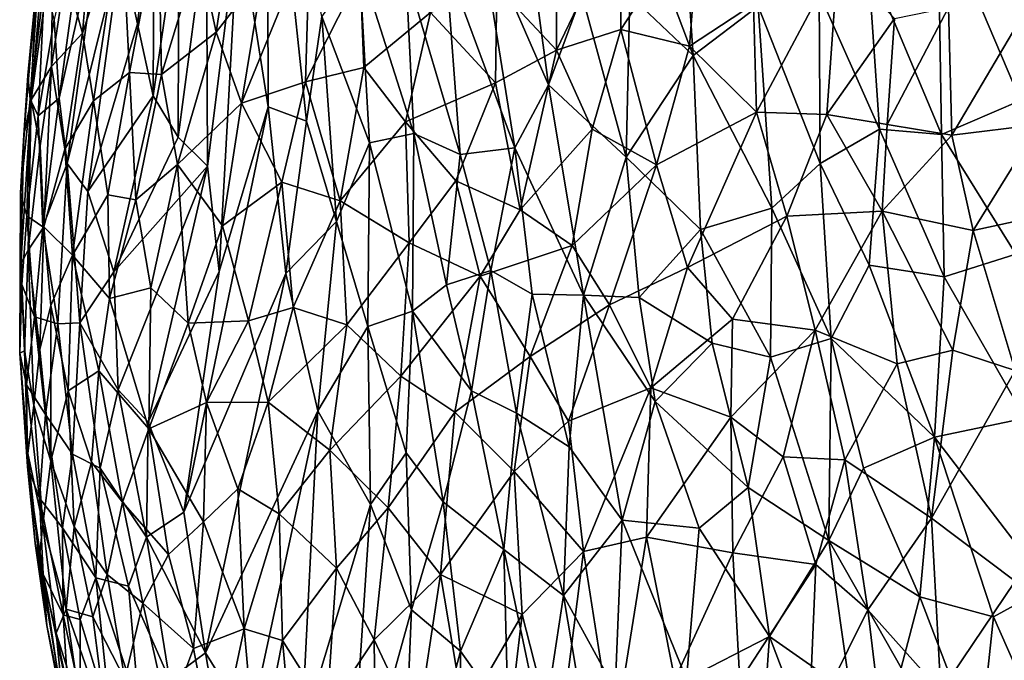
# Model space of a CAD drawing. Units: inches. Extents: x -3 to 3.5, y 0 to 15.
# Drawn here: x -1.1 to -0.8, y 4 to 4.2 of the extents above; entities that cross this region are included whole.
import ezdxf

# ---------------------------------------------------------------- set-up
doc = ezdxf.new("R2010")
doc.units = ezdxf.units.IN
doc.header["$MEASUREMENT"] = 0

msp = doc.modelspace()

# ---------------------------------------------------------------- linework, layer by layer
for points in [[(-1.01316, 4.2944, 1.02611), (-1.02091, 4.24896, 0.97312), (-1.01287, 4.19813, 0.98553)], [(-1.01316, 4.2944, 1.02611), (-1.01287, 4.19813, 0.98553), (-1.00256, 4.1942, 1.02439)], [(-0.99837, 4.22246, 1.05153), (-1.01316, 4.2944, 1.02611), (-1.00256, 4.1942, 1.02439)], [(-0.90258, 4.27741, 1.27633), (-0.9184, 4.2656, 1.24963), (-0.89815, 4.21193, 1.27135)], [(-0.90258, 4.27741, 1.27633), (-0.89815, 4.21193, 1.27135), (-0.8806, 4.22531, 1.29901)], [(-1.07064, 4.22172, 0.69236), (-1.0693, 4.20049, 0.70914), (-1.06027, 4.26558, 0.75261)], [(-1.06027, 4.26558, 0.75261), (-1.0693, 4.20049, 0.70914), (-1.05753, 4.25302, 0.77461)], [(-0.89815, 4.21193, 1.27135), (-0.9184, 4.2656, 1.24963), (-0.91526, 4.22825, 1.24765)], [(-0.94528, 4.26428, 1.20139), (-0.95587, 4.24684, 1.1757), (-0.93717, 4.20401, 1.20336)], [(-0.92821, 4.22842, 1.22559), (-0.94528, 4.26428, 1.20139), (-0.93717, 4.20401, 1.20336)], [(-1.05268, 4.24122, 0.80474), (-1.04817, 4.22054, 0.8279), (-1.04369, 4.25903, 0.85995)], [(-1.04817, 4.22054, 0.8279), (-1.04388, 4.20108, 0.84621), (-1.04369, 4.25903, 0.85995)], [(-1.04369, 4.25903, 0.85995), (-1.04388, 4.20108, 0.84621), (-1.03703, 4.24835, 0.89334)], [(-1.0693, 4.20049, 0.70914), (-1.06711, 4.18284, 0.72527), (-1.05753, 4.25302, 0.77461)], [(-1.05268, 4.24122, 0.80474), (-1.05753, 4.25302, 0.77461), (-1.06711, 4.18284, 0.72527)], [(-1.02167, 4.25253, 0.35305), (-1.02687, 4.21825, 0.34761), (-1.03161, 4.24002, 0.37144)], [(-1.01427, 4.23467, 0.32614), (-1.02687, 4.21825, 0.34761), (-1.02167, 4.25253, 0.35305)], [(-0.93503, 4.21345, 0.18041), (-0.95116, 4.23068, 0.20954), (-0.935, 4.25304, 0.19516)], [(-0.93503, 4.21345, 0.18041), (-0.935, 4.25304, 0.19516), (-0.918, 4.24902, 0.17087)], [(-0.83209, 4.25239, 1.36171), (-0.85103, 4.23807, 1.33837), (-0.83114, 4.19066, 1.35233)], [(-0.80984, 4.1998, 1.37598), (-0.83209, 4.25239, 1.36171), (-0.83114, 4.19066, 1.35233)], [(-0.81081, 4.25168, 1.38276), (-0.83209, 4.25239, 1.36171), (-0.80984, 4.1998, 1.37598)], [(-1.05248, 4.24978, 0.44335), (-1.05999, 4.19975, 0.44003), (-1.06303, 4.21796, 0.46491)], [(-1.06303, 4.21796, 0.46491), (-1.06044, 4.24834, 0.47717), (-1.05248, 4.24978, 0.44335)], [(-1.05032, 4.20741, 0.40863), (-1.05999, 4.19975, 0.44003), (-1.05248, 4.24978, 0.44335)], [(-1.05032, 4.20741, 0.40863), (-1.05248, 4.24978, 0.44335), (-1.04245, 4.24863, 0.40791)], [(-0.91768, 4.21901, 0.16006), (-0.918, 4.24902, 0.17087), (-0.89626, 4.25185, 0.1457)], [(-0.89915, 4.2145, 0.13764), (-0.91768, 4.21901, 0.16006), (-0.89626, 4.25185, 0.1457)], [(-0.88187, 4.2258, 0.12275), (-0.89915, 4.2145, 0.13764), (-0.89626, 4.25185, 0.1457)], [(-1.06044, 4.24834, 0.47717), (-1.06303, 4.21796, 0.46491), (-1.06762, 4.23433, 0.50403)], [(-1.04245, 4.24863, 0.40791), (-1.04165, 4.20688, 0.3814), (-1.05032, 4.20741, 0.40863)], [(-1.04388, 4.20108, 0.84621), (-1.03719, 4.18993, 0.87475), (-1.03703, 4.24835, 0.89334)], [(-1.04165, 4.20688, 0.3814), (-1.04245, 4.24863, 0.40791), (-1.03161, 4.24002, 0.37144)], [(-1.03703, 4.24835, 0.89334), (-1.03719, 4.18993, 0.87475), (-1.02948, 4.2476, 0.93181)], [(-1.02948, 4.2476, 0.93181), (-1.03719, 4.18993, 0.87475), (-1.02928, 4.18209, 0.90774)], [(-1.02948, 4.2476, 0.93181), (-1.02928, 4.18209, 0.90774), (-1.02091, 4.24896, 0.97312)], [(-1.02928, 4.18209, 0.90774), (-1.02607, 4.15366, 0.91041), (-1.02091, 4.24896, 0.97312)], [(-1.02091, 4.24896, 0.97312), (-1.02607, 4.15366, 0.91041), (-1.01287, 4.19813, 0.98553)], [(-0.95587, 4.24684, 1.1757), (-0.96489, 4.23739, 1.15309), (-0.94631, 4.18707, 1.18007)], [(-0.93717, 4.20401, 1.20336), (-0.95587, 4.24684, 1.1757), (-0.94631, 4.18707, 1.18007)], [(-0.91768, 4.21901, 0.16006), (-0.93503, 4.21345, 0.18041), (-0.918, 4.24902, 0.17087)], [(-1.02006, 4.19913, 0.32291), (-1.01427, 4.23467, 0.32614), (-1.00163, 4.24425, 0.30336)], [(-1.00163, 4.24425, 0.30336), (-1.00278, 4.20482, 0.28857), (-1.02006, 4.19913, 0.32291)], [(-0.98801, 4.23401, 0.27215), (-1.00278, 4.20482, 0.28857), (-1.00163, 4.24425, 0.30336)], [(-1.07098, 4.24241, 0.53973), (-1.07136, 4.20897, 0.50498), (-1.07683, 4.19999, 0.54608)], [(-1.07098, 4.24241, 0.53973), (-1.07683, 4.19999, 0.54608), (-1.07366, 4.23669, 0.56317)], [(-1.06762, 4.23433, 0.50403), (-1.07136, 4.20897, 0.50498), (-1.07098, 4.24241, 0.53973)], [(-1.05268, 4.24122, 0.80474), (-1.06711, 4.18284, 0.72527), (-1.06155, 4.17528, 0.75566)], [(-1.05268, 4.24122, 0.80474), (-1.06155, 4.17528, 0.75566), (-1.04817, 4.22054, 0.8279)], [(-1.02687, 4.21825, 0.34761), (-1.04165, 4.20688, 0.3814), (-1.03161, 4.24002, 0.37144)], [(-1.07575, 4.22724, 0.58408), (-1.07776, 4.20653, 0.60742), (-1.07456, 4.23761, 0.62606)], [(-1.0771, 4.20021, 0.6343), (-1.07456, 4.23761, 0.62606), (-1.07776, 4.20653, 0.60742)], [(-1.07456, 4.23761, 0.62606), (-1.0771, 4.20021, 0.6343), (-1.07315, 4.23258, 0.65931)], [(-1.07366, 4.23669, 0.56317), (-1.07683, 4.19999, 0.54608), (-1.07575, 4.22724, 0.58408)], [(-0.99837, 4.22246, 1.05153), (-0.9855, 4.18839, 1.08028), (-0.98834, 4.23739, 1.09021)], [(-0.98834, 4.23739, 1.09021), (-0.97359, 4.19087, 1.11598), (-0.97574, 4.23484, 1.12514)], [(-0.9855, 4.18839, 1.08028), (-0.97359, 4.19087, 1.11598), (-0.98834, 4.23739, 1.09021)], [(-0.96489, 4.23739, 1.15309), (-0.97574, 4.23484, 1.12514), (-0.9611, 4.1852, 1.14602)], [(-0.94631, 4.18707, 1.18007), (-0.96489, 4.23739, 1.15309), (-0.9611, 4.1852, 1.14602)], [(-0.88105, 4.1967, 0.11508), (-0.88187, 4.2258, 0.12275), (-0.85912, 4.23801, 0.10538)], [(-0.85912, 4.23801, 0.10538), (-0.86209, 4.19605, 0.09871), (-0.88105, 4.1967, 0.11508)], [(-0.85103, 4.23807, 1.33837), (-0.86414, 4.22879, 1.32099), (-0.84784, 4.19211, 1.33367)], [(-0.84385, 4.22193, 0.08989), (-0.86209, 4.19605, 0.09871), (-0.85912, 4.23801, 0.10538)], [(-0.85103, 4.23807, 1.33837), (-0.84784, 4.19211, 1.33367), (-0.83114, 4.19066, 1.35233)], [(-1.06303, 4.21796, 0.46491), (-1.07136, 4.20897, 0.50498), (-1.06762, 4.23433, 0.50403)], [(-1.01427, 4.23467, 0.32614), (-1.02006, 4.19913, 0.32291), (-1.02687, 4.21825, 0.34761)], [(-0.98703, 4.20873, 0.26021), (-1.00278, 4.20482, 0.28857), (-0.98801, 4.23401, 0.27215)], [(-0.98703, 4.20873, 0.26021), (-0.98801, 4.23401, 0.27215), (-0.96907, 4.22356, 0.23485)], [(-0.97359, 4.19087, 1.11598), (-0.9611, 4.1852, 1.14602), (-0.97574, 4.23484, 1.12514)], [(-1.07315, 4.23258, 0.65931), (-1.0771, 4.20021, 0.6343), (-1.07498, 4.19572, 0.66504)], [(-1.07315, 4.23258, 0.65931), (-1.07498, 4.19572, 0.66504), (-1.07064, 4.22172, 0.69236)], [(-0.95155, 4.20462, 0.20089), (-0.96907, 4.22356, 0.23485), (-0.95116, 4.23068, 0.20954)], [(-0.95155, 4.20462, 0.20089), (-0.95116, 4.23068, 0.20954), (-0.93503, 4.21345, 0.18041)], [(-0.92821, 4.22842, 1.22559), (-0.93717, 4.20401, 1.20336), (-0.91624, 4.18454, 1.23586)], [(-0.91526, 4.22825, 1.24765), (-0.92821, 4.22842, 1.22559), (-0.91624, 4.18454, 1.23586)], [(-0.91526, 4.22825, 1.24765), (-0.91624, 4.18454, 1.23586), (-0.89815, 4.21193, 1.27135)], [(-0.86414, 4.22879, 1.32099), (-0.8806, 4.22531, 1.29901), (-0.8639, 4.18284, 1.31196)], [(-0.84784, 4.19211, 1.33367), (-0.86414, 4.22879, 1.32099), (-0.8639, 4.18284, 1.31196)], [(-1.07887, 4.19043, 0.57635), (-1.07575, 4.22724, 0.58408), (-1.07683, 4.19999, 0.54608)], [(-1.07776, 4.20653, 0.60742), (-1.07575, 4.22724, 0.58408), (-1.07887, 4.19043, 0.57635)], [(-0.88105, 4.1967, 0.11508), (-0.89915, 4.2145, 0.13764), (-0.88187, 4.2258, 0.12275)], [(-0.97585, 4.19403, 0.23563), (-0.98703, 4.20873, 0.26021), (-0.96907, 4.22356, 0.23485)], [(-0.95155, 4.20462, 0.20089), (-0.97585, 4.19403, 0.23563), (-0.96907, 4.22356, 0.23485)], [(-0.8806, 4.22531, 1.29901), (-0.89815, 4.21193, 1.27135), (-0.87693, 4.17075, 1.29187)], [(-0.8639, 4.18284, 1.31196), (-0.8806, 4.22531, 1.29901), (-0.87693, 4.17075, 1.29187)], [(-0.82928, 4.22489, 0.08063), (-0.82832, 4.19044, 0.07462), (-0.84581, 4.19331, 0.08619)], [(-0.82928, 4.22489, 0.08063), (-0.84581, 4.19331, 0.08619), (-0.84385, 4.22193, 0.08989)], [(-0.82832, 4.19044, 0.07462), (-0.82928, 4.22489, 0.08063), (-0.80848, 4.22409, 0.06826)], [(-0.80848, 4.22409, 0.06826), (-0.80489, 4.19338, 0.06212), (-0.82832, 4.19044, 0.07462)], [(-1.07064, 4.22172, 0.69236), (-1.07498, 4.19572, 0.66504), (-1.0693, 4.20049, 0.70914)], [(-1.04817, 4.22054, 0.8279), (-1.06155, 4.17528, 0.75566), (-1.04388, 4.20108, 0.84621)], [(-0.99837, 4.22246, 1.05153), (-1.00256, 4.1942, 1.02439), (-0.99442, 4.16713, 1.04116)], [(-0.9855, 4.18839, 1.08028), (-0.99837, 4.22246, 1.05153), (-0.99442, 4.16713, 1.04116)], [(-0.84581, 4.19331, 0.08619), (-0.86209, 4.19605, 0.09871), (-0.84385, 4.22193, 0.08989)], [(-1.06777, 4.18666, 0.46894), (-1.07136, 4.20897, 0.50498), (-1.06303, 4.21796, 0.46491)], [(-1.05999, 4.19975, 0.44003), (-1.06777, 4.18666, 0.46894), (-1.06303, 4.21796, 0.46491)], [(-1.02687, 4.21825, 0.34761), (-1.03732, 4.18256, 0.35902), (-1.04165, 4.20688, 0.3814)], [(-1.02006, 4.19913, 0.32291), (-1.03732, 4.18256, 0.35902), (-1.02687, 4.21825, 0.34761)], [(-0.92547, 4.19208, 0.16266), (-0.93503, 4.21345, 0.18041), (-0.91768, 4.21901, 0.16006)], [(-0.90806, 4.18249, 0.13991), (-0.92547, 4.19208, 0.16266), (-0.91768, 4.21901, 0.16006)], [(-0.89915, 4.2145, 0.13764), (-0.90806, 4.18249, 0.13991), (-0.91768, 4.21901, 0.16006)], [(-0.94484, 4.17026, 0.18285), (-0.95155, 4.20462, 0.20089), (-0.93503, 4.21345, 0.18041)], [(-0.92547, 4.19208, 0.16266), (-0.94484, 4.17026, 0.18285), (-0.93503, 4.21345, 0.18041)], [(-0.88105, 4.1967, 0.11508), (-0.90806, 4.18249, 0.13991), (-0.89915, 4.2145, 0.13764)], [(-0.91624, 4.18454, 1.23586), (-0.89623, 4.16495, 1.26268), (-0.89815, 4.21193, 1.27135)], [(-0.87693, 4.17075, 1.29187), (-0.89815, 4.21193, 1.27135), (-0.89623, 4.16495, 1.26268)], [(-1.07136, 4.20897, 0.50498), (-1.07443, 4.18757, 0.51192), (-1.07683, 4.19999, 0.54608)], [(-1.07136, 4.20897, 0.50498), (-1.07341, 4.16567, 0.49134), (-1.07443, 4.18757, 0.51192)], [(-1.06777, 4.18666, 0.46894), (-1.07341, 4.16567, 0.49134), (-1.07136, 4.20897, 0.50498)], [(-1.05032, 4.20741, 0.40863), (-1.05616, 4.17439, 0.41394), (-1.05999, 4.19975, 0.44003)], [(-1.0486, 4.17301, 0.3883), (-1.05616, 4.17439, 0.41394), (-1.05032, 4.20741, 0.40863)], [(-1.0486, 4.17301, 0.3883), (-1.05032, 4.20741, 0.40863), (-1.04165, 4.20688, 0.3814)], [(-0.99345, 4.17271, 0.26018), (-1.00278, 4.20482, 0.28857), (-0.98703, 4.20873, 0.26021)], [(-0.97585, 4.19403, 0.23563), (-0.99345, 4.17271, 0.26018), (-0.98703, 4.20873, 0.26021)], [(-1.07887, 4.19043, 0.57635), (-1.07973, 4.17487, 0.59823), (-1.07776, 4.20653, 0.60742)], [(-1.07776, 4.20653, 0.60742), (-1.07973, 4.17487, 0.59823), (-1.0771, 4.20021, 0.6343)], [(-1.04165, 4.20688, 0.3814), (-1.03732, 4.18256, 0.35902), (-1.0486, 4.17301, 0.3883)], [(-1.00915, 4.17777, 0.29202), (-1.02006, 4.19913, 0.32291), (-1.00278, 4.20482, 0.28857)], [(-0.99345, 4.17271, 0.26018), (-1.00915, 4.17777, 0.29202), (-1.00278, 4.20482, 0.28857)], [(-0.96225, 4.17813, 0.20981), (-0.97585, 4.19403, 0.23563), (-0.95155, 4.20462, 0.20089)], [(-0.94484, 4.17026, 0.18285), (-0.96225, 4.17813, 0.20981), (-0.95155, 4.20462, 0.20089)], [(-0.94631, 4.18707, 1.18007), (-0.92778, 4.14722, 1.20402), (-0.93717, 4.20401, 1.20336)], [(-0.91624, 4.18454, 1.23586), (-0.93717, 4.20401, 1.20336), (-0.92778, 4.14722, 1.20402)], [(-1.07973, 4.17487, 0.59823), (-1.07804, 4.1687, 0.63677), (-1.0771, 4.20021, 0.6343)], [(-1.07683, 4.19999, 0.54608), (-1.07968, 4.15569, 0.55494), (-1.07887, 4.19043, 0.57635)], [(-1.07683, 4.19999, 0.54608), (-1.07769, 4.15942, 0.5256), (-1.07968, 4.15569, 0.55494)], [(-1.0771, 4.20021, 0.6343), (-1.07804, 4.1687, 0.63677), (-1.07498, 4.19572, 0.66504)], [(-1.07443, 4.18757, 0.51192), (-1.07769, 4.15942, 0.5256), (-1.07683, 4.19999, 0.54608)], [(-1.07498, 4.19572, 0.66504), (-1.07374, 4.16572, 0.67963), (-1.0693, 4.20049, 0.70914)], [(-1.0693, 4.20049, 0.70914), (-1.07374, 4.16572, 0.67963), (-1.06711, 4.18284, 0.72527)], [(-1.05999, 4.19975, 0.44003), (-1.06573, 4.15802, 0.44607), (-1.06777, 4.18666, 0.46894)], [(-1.05616, 4.17439, 0.41394), (-1.06573, 4.15802, 0.44607), (-1.05999, 4.19975, 0.44003)], [(-1.04388, 4.20108, 0.84621), (-1.06155, 4.17528, 0.75566), (-1.05457, 4.15358, 0.7858)], [(-1.04388, 4.20108, 0.84621), (-1.05457, 4.15358, 0.7858), (-1.03719, 4.18993, 0.87475)], [(-1.02522, 4.16594, 0.32361), (-1.03732, 4.18256, 0.35902), (-1.02006, 4.19913, 0.32291)], [(-1.00915, 4.17777, 0.29202), (-1.02522, 4.16594, 0.32361), (-1.02006, 4.19913, 0.32291)], [(-0.81105, 4.15836, 1.36611), (-0.80984, 4.1998, 1.37598), (-0.83114, 4.19066, 1.35233)], [(-1.02607, 4.15366, 0.91041), (-1.03564, 4.08865, 0.84134), (-1.01287, 4.19813, 0.98553)], [(-1.01287, 4.19813, 0.98553), (-1.03564, 4.08865, 0.84134), (-1.00812, 4.1531, 0.98354)], [(-1.01287, 4.19813, 0.98553), (-1.00812, 4.1531, 0.98354), (-1.00256, 4.1942, 1.02439)], [(-0.89973, 4.15473, 0.12718), (-0.90806, 4.18249, 0.13991), (-0.88105, 4.1967, 0.11508)], [(-0.8729, 4.16858, 0.10409), (-0.89973, 4.15473, 0.12718), (-0.88105, 4.1967, 0.11508)], [(-0.86209, 4.19605, 0.09871), (-0.8729, 4.16858, 0.10409), (-0.88105, 4.1967, 0.11508)], [(-1.07498, 4.19572, 0.66504), (-1.07804, 4.1687, 0.63677), (-1.07374, 4.16572, 0.67963)], [(-1.00256, 4.1942, 1.02439), (-1.00812, 4.1531, 0.98354), (-0.99442, 4.16713, 1.04116)], [(-0.97585, 4.19403, 0.23563), (-0.97486, 4.16139, 0.22573), (-0.99345, 4.17271, 0.26018)], [(-0.97585, 4.19403, 0.23563), (-0.96225, 4.17813, 0.20981), (-0.97486, 4.16139, 0.22573)], [(-0.84713, 4.1699, 0.0843), (-0.8729, 4.16858, 0.10409), (-0.86209, 4.19605, 0.09871)], [(-0.84713, 4.1699, 0.0843), (-0.86209, 4.19605, 0.09871), (-0.84581, 4.19331, 0.08619)], [(-0.93087, 4.1607, 0.16299), (-0.94484, 4.17026, 0.18285), (-0.92547, 4.19208, 0.16266)], [(-0.90806, 4.18249, 0.13991), (-0.93087, 4.1607, 0.16299), (-0.92547, 4.19208, 0.16266)], [(-0.85067, 4.1554, 1.32176), (-0.84784, 4.19211, 1.33367), (-0.8639, 4.18284, 1.31196)], [(-0.84784, 4.19211, 1.33367), (-0.85067, 4.1554, 1.32176), (-0.83043, 4.15217, 1.3444)], [(-0.84784, 4.19211, 1.33367), (-0.83043, 4.15217, 1.3444), (-0.83114, 4.19066, 1.35233)], [(-0.82832, 4.19044, 0.07462), (-0.84713, 4.1699, 0.0843), (-0.84581, 4.19331, 0.08619)], [(-0.82262, 4.16475, 0.069), (-0.82832, 4.19044, 0.07462), (-0.80489, 4.19338, 0.06212)], [(-0.80489, 4.19338, 0.06212), (-0.79606, 4.17051, 0.05629), (-0.82262, 4.16475, 0.069)], [(-1.07887, 4.19043, 0.57635), (-1.07968, 4.15569, 0.55494), (-1.07973, 4.17487, 0.59823)], [(-1.03719, 4.18993, 0.87475), (-1.05457, 4.15358, 0.7858), (-1.02928, 4.18209, 0.90774)], [(-0.9855, 4.18839, 1.08028), (-0.99442, 4.16713, 1.04116), (-0.98597, 4.13882, 1.05547)], [(-0.97389, 4.14294, 1.09503), (-0.9855, 4.18839, 1.08028), (-0.98597, 4.13882, 1.05547)], [(-0.9855, 4.18839, 1.08028), (-0.97389, 4.14294, 1.09503), (-0.97359, 4.19087, 1.11598)], [(-0.97389, 4.14294, 1.09503), (-0.96474, 4.15005, 1.1232), (-0.97359, 4.19087, 1.11598)], [(-0.9611, 4.1852, 1.14602), (-0.97359, 4.19087, 1.11598), (-0.96474, 4.15005, 1.1232)], [(-0.82262, 4.16475, 0.069), (-0.84713, 4.1699, 0.0843), (-0.82832, 4.19044, 0.07462)], [(-0.81105, 4.15836, 1.36611), (-0.83114, 4.19066, 1.35233), (-0.83043, 4.15217, 1.3444)], [(-1.07443, 4.18757, 0.51192), (-1.07341, 4.16567, 0.49134), (-1.07769, 4.15942, 0.5256)], [(-1.06573, 4.15802, 0.44607), (-1.07341, 4.16567, 0.49134), (-1.06777, 4.18666, 0.46894)], [(-0.94631, 4.18707, 1.18007), (-0.9611, 4.1852, 1.14602), (-0.95277, 4.1539, 1.15418)], [(-0.94631, 4.18707, 1.18007), (-0.95277, 4.1539, 1.15418), (-0.94163, 4.14756, 1.17636)], [(-0.94631, 4.18707, 1.18007), (-0.94163, 4.14756, 1.17636), (-0.92778, 4.14722, 1.20402)], [(-0.96474, 4.15005, 1.1232), (-0.95277, 4.1539, 1.15418), (-0.9611, 4.1852, 1.14602)], [(-0.91624, 4.18454, 1.23586), (-0.92778, 4.14722, 1.20402), (-0.91275, 4.14666, 1.23047)], [(-0.91624, 4.18454, 1.23586), (-0.91275, 4.14666, 1.23047), (-0.89623, 4.16495, 1.26268)], [(-1.07374, 4.16572, 0.67963), (-1.06964, 4.13956, 0.70283), (-1.06711, 4.18284, 0.72527)], [(-1.06711, 4.18284, 0.72527), (-1.06964, 4.13956, 0.70283), (-1.06372, 4.13978, 0.73747)], [(-1.06711, 4.18284, 0.72527), (-1.06372, 4.13978, 0.73747), (-1.06155, 4.17528, 0.75566)], [(-1.02928, 4.18209, 0.90774), (-1.05457, 4.15358, 0.7858), (-1.05333, 4.12172, 0.78137)], [(-1.05333, 4.12172, 0.78137), (-1.04526, 4.11297, 0.81307), (-1.02928, 4.18209, 0.90774)], [(-1.04453, 4.14922, 0.36903), (-1.0486, 4.17301, 0.3883), (-1.03732, 4.18256, 0.35902)], [(-1.02607, 4.15366, 0.91041), (-1.02928, 4.18209, 0.90774), (-1.04526, 4.11297, 0.81307)], [(-1.03445, 4.13969, 0.33945), (-1.04453, 4.14922, 0.36903), (-1.03732, 4.18256, 0.35902)], [(-1.02522, 4.16594, 0.32361), (-1.03445, 4.13969, 0.33945), (-1.03732, 4.18256, 0.35902)], [(-0.92074, 4.14467, 0.14876), (-0.93087, 4.1607, 0.16299), (-0.90806, 4.18249, 0.13991)], [(-0.89973, 4.15473, 0.12718), (-0.92074, 4.14467, 0.14876), (-0.90806, 4.18249, 0.13991)], [(-0.8639, 4.18284, 1.31196), (-0.87693, 4.17075, 1.29187), (-0.86095, 4.13552, 1.30364)], [(-0.85067, 4.1554, 1.32176), (-0.8639, 4.18284, 1.31196), (-0.86095, 4.13552, 1.30364)], [(-1.01818, 4.14036, 0.30198), (-1.02522, 4.16594, 0.32361), (-1.00915, 4.17777, 0.29202)], [(-1.00611, 4.1439, 0.27796), (-1.01818, 4.14036, 0.30198), (-1.00915, 4.17777, 0.29202)], [(-1.00611, 4.1439, 0.27796), (-1.00915, 4.17777, 0.29202), (-0.99345, 4.17271, 0.26018)], [(-0.95564, 4.15239, 0.19454), (-0.97486, 4.16139, 0.22573), (-0.96225, 4.17813, 0.20981)], [(-0.95564, 4.15239, 0.19454), (-0.96225, 4.17813, 0.20981), (-0.94484, 4.17026, 0.18285)], [(-1.05457, 4.15358, 0.7858), (-1.06155, 4.17528, 0.75566), (-1.06372, 4.13978, 0.73747)], [(-1.07968, 4.15569, 0.55494), (-1.07994, 4.13159, 0.57603), (-1.07973, 4.17487, 0.59823)], [(-1.07973, 4.17487, 0.59823), (-1.07994, 4.13159, 0.57603), (-1.0794, 4.15014, 0.61247)], [(-1.07973, 4.17487, 0.59823), (-1.0794, 4.15014, 0.61247), (-1.07804, 4.1687, 0.63677)], [(-1.05574, 4.14633, 0.4034), (-1.06573, 4.15802, 0.44607), (-1.05616, 4.17439, 0.41394)], [(-1.0486, 4.17301, 0.3883), (-1.05574, 4.14633, 0.4034), (-1.05616, 4.17439, 0.41394)], [(-1.04453, 4.14922, 0.36903), (-1.05574, 4.14633, 0.4034), (-1.0486, 4.17301, 0.3883)], [(-0.99168, 4.13925, 0.24995), (-1.00611, 4.1439, 0.27796), (-0.99345, 4.17271, 0.26018)], [(-0.99168, 4.13925, 0.24995), (-0.99345, 4.17271, 0.26018), (-0.97486, 4.16139, 0.22573)], [(-0.93087, 4.1607, 0.16299), (-0.95564, 4.15239, 0.19454), (-0.94484, 4.17026, 0.18285)], [(-0.87693, 4.17075, 1.29187), (-0.89623, 4.16495, 1.26268), (-0.87727, 4.1305, 1.28003)], [(-0.86095, 4.13552, 1.30364), (-0.87693, 4.17075, 1.29187), (-0.87727, 4.1305, 1.28003)], [(-0.86523, 4.13778, 0.09568), (-0.8729, 4.16858, 0.10409), (-0.84713, 4.1699, 0.0843)], [(-0.84313, 4.12869, 0.08011), (-0.86523, 4.13778, 0.09568), (-0.84713, 4.1699, 0.0843)], [(-0.82807, 4.13241, 0.0709), (-0.84713, 4.1699, 0.0843), (-0.82262, 4.16475, 0.069)], [(-0.84713, 4.1699, 0.0843), (-0.82807, 4.13241, 0.0709), (-0.84313, 4.12869, 0.08011)], [(-0.79606, 4.17051, 0.05629), (-0.8113, 4.12692, 0.06225), (-0.82262, 4.16475, 0.069)], [(-1.0794, 4.15014, 0.61247), (-1.07598, 4.14143, 0.65476), (-1.07804, 4.1687, 0.63677)], [(-1.07804, 4.1687, 0.63677), (-1.07598, 4.14143, 0.65476), (-1.07374, 4.16572, 0.67963)], [(-1.00812, 4.1531, 0.98354), (-0.99945, 4.11606, 0.99638), (-0.99442, 4.16713, 1.04116)], [(-0.99442, 4.16713, 1.04116), (-0.99945, 4.11606, 0.99638), (-0.98597, 4.13882, 1.05547)], [(-0.8729, 4.16858, 0.10409), (-0.88756, 4.14078, 0.11452), (-0.89973, 4.15473, 0.12718)], [(-0.86523, 4.13778, 0.09568), (-0.88756, 4.14078, 0.11452), (-0.8729, 4.16858, 0.10409)], [(-1.07341, 4.16567, 0.49134), (-1.07453, 4.13263, 0.49242), (-1.07769, 4.15942, 0.5256)], [(-1.07374, 4.16572, 0.67963), (-1.07598, 4.14143, 0.65476), (-1.06964, 4.13956, 0.70283)], [(-1.0715, 4.14446, 0.47341), (-1.07453, 4.13263, 0.49242), (-1.07341, 4.16567, 0.49134)], [(-1.06573, 4.15802, 0.44607), (-1.0715, 4.14446, 0.47341), (-1.07341, 4.16567, 0.49134)], [(-1.02522, 4.16594, 0.32361), (-1.01818, 4.14036, 0.30198), (-1.03445, 4.13969, 0.33945)], [(-0.89623, 4.16495, 1.26268), (-0.91275, 4.14666, 1.23047), (-0.893, 4.13431, 1.25822)], [(-0.87727, 4.1305, 1.28003), (-0.89623, 4.16495, 1.26268), (-0.893, 4.13431, 1.25822)], [(-0.8113, 4.12692, 0.06225), (-0.82807, 4.13241, 0.0709), (-0.82262, 4.16475, 0.069)], [(-1.07769, 4.15942, 0.5256), (-1.07863, 4.13224, 0.53607), (-1.07968, 4.15569, 0.55494)], [(-1.07769, 4.15942, 0.5256), (-1.07617, 4.11757, 0.50813), (-1.07863, 4.13224, 0.53607)], [(-1.07453, 4.13263, 0.49242), (-1.07617, 4.11757, 0.50813), (-1.07769, 4.15942, 0.5256)], [(-0.97486, 4.16139, 0.22573), (-0.97706, 4.12541, 0.22351), (-0.99168, 4.13925, 0.24995)], [(-0.95564, 4.15239, 0.19454), (-0.97706, 4.12541, 0.22351), (-0.97486, 4.16139, 0.22573)], [(-0.94213, 4.1307, 0.17359), (-0.95564, 4.15239, 0.19454), (-0.93087, 4.1607, 0.16299)], [(-0.92074, 4.14467, 0.14876), (-0.94213, 4.1307, 0.17359), (-0.93087, 4.1607, 0.16299)], [(-1.06573, 4.15802, 0.44607), (-1.06689, 4.12141, 0.44588), (-1.0715, 4.14446, 0.47341)], [(-1.0586, 4.12686, 0.41039), (-1.06689, 4.12141, 0.44588), (-1.06573, 4.15802, 0.44607)], [(-1.05574, 4.14633, 0.4034), (-1.0586, 4.12686, 0.41039), (-1.06573, 4.15802, 0.44607)], [(-0.81105, 4.15836, 1.36611), (-0.83043, 4.15217, 1.3444), (-0.80857, 4.11407, 1.35718)], [(-1.07968, 4.15569, 0.55494), (-1.07863, 4.13224, 0.53607), (-1.07994, 4.13159, 0.57603)], [(-0.95277, 4.1539, 1.15418), (-0.96474, 4.15005, 1.1232), (-0.95804, 4.12144, 1.12736)], [(-0.95277, 4.1539, 1.15418), (-0.95804, 4.12144, 1.12736), (-0.94589, 4.11544, 1.15352)], [(-0.95277, 4.1539, 1.15418), (-0.94589, 4.11544, 1.15352), (-0.94163, 4.14756, 1.17636)], [(-0.90961, 4.12226, 0.13485), (-0.92074, 4.14467, 0.14876), (-0.89973, 4.15473, 0.12718)], [(-0.88756, 4.14078, 0.11452), (-0.90961, 4.12226, 0.13485), (-0.89973, 4.15473, 0.12718)], [(-0.85067, 4.1554, 1.32176), (-0.86095, 4.13552, 1.30364), (-0.83303, 4.10891, 1.32942)], [(-0.83043, 4.15217, 1.3444), (-0.85067, 4.1554, 1.32176), (-0.83303, 4.10891, 1.32942)], [(-1.05457, 4.15358, 0.7858), (-1.06372, 4.13978, 0.73747), (-1.05333, 4.12172, 0.78137)], [(-1.02607, 4.15366, 0.91041), (-1.04526, 4.11297, 0.81307), (-1.03564, 4.08865, 0.84134)], [(-1.03564, 4.08865, 0.84134), (-1.02982, 4.05066, 0.84409), (-1.00812, 4.1531, 0.98354)], [(-1.00812, 4.1531, 0.98354), (-1.02982, 4.05066, 0.84409), (-0.99945, 4.11606, 0.99638)], [(-0.96252, 4.11568, 0.20027), (-0.97706, 4.12541, 0.22351), (-0.95564, 4.15239, 0.19454)], [(-0.94213, 4.1307, 0.17359), (-0.96252, 4.11568, 0.20027), (-0.95564, 4.15239, 0.19454)], [(-0.80857, 4.11407, 1.35718), (-0.83043, 4.15217, 1.3444), (-0.83303, 4.10891, 1.32942)], [(-1.0794, 4.15014, 0.61247), (-1.07994, 4.13159, 0.57603), (-1.07808, 4.12301, 0.61853)], [(-1.0794, 4.15014, 0.61247), (-1.07808, 4.12301, 0.61853), (-1.07598, 4.14143, 0.65476)], [(-1.0451, 4.11115, 0.36435), (-1.05574, 4.14633, 0.4034), (-1.04453, 4.14922, 0.36903)], [(-1.03445, 4.13969, 0.33945), (-1.0451, 4.11115, 0.36435), (-1.04453, 4.14922, 0.36903)], [(-0.96474, 4.15005, 1.1232), (-0.97389, 4.14294, 1.09503), (-0.95804, 4.12144, 1.12736)], [(-1.05574, 4.14633, 0.4034), (-1.0451, 4.11115, 0.36435), (-1.0586, 4.12686, 0.41039)], [(-0.94163, 4.14756, 1.17636), (-0.94589, 4.11544, 1.15352), (-0.93168, 4.10629, 1.17968)], [(-0.94163, 4.14756, 1.17636), (-0.93168, 4.10629, 1.17968), (-0.92778, 4.14722, 1.20402)], [(-0.93168, 4.10629, 1.17968), (-0.91732, 4.08651, 1.19865), (-0.92778, 4.14722, 1.20402)], [(-0.90838, 4.11857, 1.22803), (-0.92778, 4.14722, 1.20402), (-0.91732, 4.08651, 1.19865)], [(-0.91275, 4.14666, 1.23047), (-0.92778, 4.14722, 1.20402), (-0.90838, 4.11857, 1.22803)], [(-0.893, 4.13431, 1.25822), (-0.91275, 4.14666, 1.23047), (-0.90838, 4.11857, 1.22803)], [(-1.0715, 4.14446, 0.47341), (-1.07158, 4.10248, 0.47376), (-1.07453, 4.13263, 0.49242)], [(-1.06689, 4.12141, 0.44588), (-1.07158, 4.10248, 0.47376), (-1.0715, 4.14446, 0.47341)], [(-1.01286, 4.11836, 0.28741), (-1.01818, 4.14036, 0.30198), (-1.00611, 4.1439, 0.27796)], [(-0.99168, 4.13925, 0.24995), (-1.01286, 4.11836, 0.28741), (-1.00611, 4.1439, 0.27796)], [(-0.93182, 4.11326, 0.1598), (-0.94213, 4.1307, 0.17359), (-0.92074, 4.14467, 0.14876)], [(-0.90961, 4.12226, 0.13485), (-0.93182, 4.11326, 0.1598), (-0.92074, 4.14467, 0.14876)], [(-1.07598, 4.14143, 0.65476), (-1.07808, 4.12301, 0.61853), (-1.07302, 4.11503, 0.66648)], [(-1.07598, 4.14143, 0.65476), (-1.07302, 4.11503, 0.66648), (-1.06964, 4.13956, 0.70283)], [(-0.98597, 4.13882, 1.05547), (-0.97563, 4.10465, 1.06927), (-0.97389, 4.14294, 1.09503)], [(-0.97389, 4.14294, 1.09503), (-0.97563, 4.10465, 1.06927), (-0.96562, 4.09147, 1.09088)], [(-0.95804, 4.12144, 1.12736), (-0.97389, 4.14294, 1.09503), (-0.96562, 4.09147, 1.09088)], [(-0.90961, 4.12226, 0.13485), (-0.88756, 4.14078, 0.11452), (-0.88804, 4.11435, 0.11407)], [(-0.88804, 4.11435, 0.11407), (-0.88756, 4.14078, 0.11452), (-0.86523, 4.13778, 0.09568)], [(-1.06964, 4.13956, 0.70283), (-1.07302, 4.11503, 0.66648), (-1.06573, 4.10437, 0.70877)], [(-1.06964, 4.13956, 0.70283), (-1.06573, 4.10437, 0.70877), (-1.06372, 4.13978, 0.73747)], [(-1.06372, 4.13978, 0.73747), (-1.06573, 4.10437, 0.70877), (-1.05823, 4.10051, 0.74791)], [(-1.05333, 4.12172, 0.78137), (-1.06372, 4.13978, 0.73747), (-1.05823, 4.10051, 0.74791)], [(-1.02948, 4.11831, 0.32451), (-1.0451, 4.11115, 0.36435), (-1.03445, 4.13969, 0.33945)], [(-1.01818, 4.14036, 0.30198), (-1.02948, 4.11831, 0.32451), (-1.03445, 4.13969, 0.33945)], [(-1.01286, 4.11836, 0.28741), (-1.02948, 4.11831, 0.32451), (-1.01818, 4.14036, 0.30198)], [(-0.99624, 4.10542, 0.2544), (-1.01286, 4.11836, 0.28741), (-0.99168, 4.13925, 0.24995)], [(-0.99945, 4.11606, 0.99638), (-0.98524, 4.09076, 1.03056), (-0.98597, 4.13882, 1.05547)], [(-0.97706, 4.12541, 0.22351), (-0.99624, 4.10542, 0.2544), (-0.99168, 4.13925, 0.24995)], [(-0.98597, 4.13882, 1.05547), (-0.98524, 4.09076, 1.03056), (-0.97563, 4.10465, 1.06927)], [(-0.86523, 4.13778, 0.09568), (-0.87388, 4.10359, 0.10252), (-0.88804, 4.11435, 0.11407)], [(-0.86095, 4.13552, 1.30364), (-0.87727, 4.1305, 1.28003), (-0.86156, 4.08105, 1.28411)], [(-0.85723, 4.10277, 0.08994), (-0.87388, 4.10359, 0.10252), (-0.86523, 4.13778, 0.09568)], [(-0.86523, 4.13778, 0.09568), (-0.84313, 4.12869, 0.08011), (-0.85723, 4.10277, 0.08994)], [(-0.85217, 4.10055, 1.30334), (-0.86095, 4.13552, 1.30364), (-0.86156, 4.08105, 1.28411)], [(-0.86095, 4.13552, 1.30364), (-0.85217, 4.10055, 1.30334), (-0.83303, 4.10891, 1.32942)], [(-1.07453, 4.13263, 0.49242), (-1.07158, 4.10248, 0.47376), (-1.07617, 4.11757, 0.50813)], [(-0.893, 4.13431, 1.25822), (-0.90838, 4.11857, 1.22803), (-0.8833, 4.09533, 1.2588)], [(-0.87727, 4.1305, 1.28003), (-0.893, 4.13431, 1.25822), (-0.8833, 4.09533, 1.2588)], [(-1.07863, 4.13224, 0.53607), (-1.07773, 4.10454, 0.53896), (-1.07994, 4.13159, 0.57603)], [(-1.07994, 4.13159, 0.57603), (-1.07782, 4.10096, 0.58196), (-1.07808, 4.12301, 0.61853)], [(-1.07994, 4.13159, 0.57603), (-1.07773, 4.10454, 0.53896), (-1.07782, 4.10096, 0.58196)], [(-1.07617, 4.11757, 0.50813), (-1.07773, 4.10454, 0.53896), (-1.07863, 4.13224, 0.53607)], [(-0.94213, 4.1307, 0.17359), (-0.9465, 4.09967, 0.17788), (-0.96252, 4.11568, 0.20027)], [(-0.93182, 4.11326, 0.1598), (-0.9465, 4.09967, 0.17788), (-0.94213, 4.1307, 0.17359)], [(-0.87727, 4.1305, 1.28003), (-0.8833, 4.09533, 1.2588), (-0.86156, 4.08105, 1.28411)], [(-0.84313, 4.12869, 0.08011), (-0.82807, 4.13241, 0.0709), (-0.83383, 4.08703, 0.07563)], [(-0.8113, 4.12692, 0.06225), (-0.83383, 4.08703, 0.07563), (-0.82807, 4.13241, 0.0709)], [(-0.83383, 4.08703, 0.07563), (-0.85723, 4.10277, 0.08994), (-0.84313, 4.12869, 0.08011)], [(-1.0586, 4.12686, 0.41039), (-1.06057, 4.10216, 0.41774), (-1.06689, 4.12141, 0.44588)], [(-1.0586, 4.12686, 0.41039), (-1.05216, 4.0914, 0.387), (-1.06057, 4.10216, 0.41774)], [(-1.0451, 4.11115, 0.36435), (-1.05216, 4.0914, 0.387), (-1.0586, 4.12686, 0.41039)], [(-0.98051, 4.08984, 0.22713), (-0.99624, 4.10542, 0.2544), (-0.97706, 4.12541, 0.22351)], [(-0.96252, 4.11568, 0.20027), (-0.98051, 4.08984, 0.22713), (-0.97706, 4.12541, 0.22351)], [(-0.83383, 4.08703, 0.07563), (-0.8113, 4.12692, 0.06225), (-0.81126, 4.07, 0.06482)], [(-1.07808, 4.12301, 0.61853), (-1.07457, 4.09247, 0.62891), (-1.07302, 4.11503, 0.66648)], [(-1.07457, 4.09247, 0.62891), (-1.07808, 4.12301, 0.61853), (-1.07782, 4.10096, 0.58196)], [(-0.92775, 4.078, 0.15504), (-0.93182, 4.11326, 0.1598), (-0.90961, 4.12226, 0.13485)], [(-0.91073, 4.08195, 0.13622), (-0.92775, 4.078, 0.15504), (-0.90961, 4.12226, 0.13485)], [(-0.88804, 4.11435, 0.11407), (-0.91073, 4.08195, 0.13622), (-0.90961, 4.12226, 0.13485)], [(-1.07158, 4.10248, 0.47376), (-1.06689, 4.12141, 0.44588), (-1.06523, 4.08469, 0.44177)], [(-1.06057, 4.10216, 0.41774), (-1.06523, 4.08469, 0.44177), (-1.06689, 4.12141, 0.44588)], [(-1.05333, 4.12172, 0.78137), (-1.05823, 4.10051, 0.74791), (-1.04576, 4.0819, 0.79524)], [(-1.04526, 4.11297, 0.81307), (-1.05333, 4.12172, 0.78137), (-1.04576, 4.0819, 0.79524)], [(-0.95804, 4.12144, 1.12736), (-0.96562, 4.09147, 1.09088), (-0.94928, 4.07855, 1.12627)], [(-0.95804, 4.12144, 1.12736), (-0.94928, 4.07855, 1.12627), (-0.94589, 4.11544, 1.15352)], [(-1.07617, 4.11757, 0.50813), (-1.0737, 4.0854, 0.50249), (-1.07773, 4.10454, 0.53896)], [(-1.07158, 4.10248, 0.47376), (-1.0737, 4.0854, 0.50249), (-1.07617, 4.11757, 0.50813)], [(-1.02948, 4.11831, 0.32451), (-1.03029, 4.08601, 0.32486), (-1.0451, 4.11115, 0.36435)], [(-1.02948, 4.11831, 0.32451), (-1.02109, 4.09492, 0.3037), (-1.03029, 4.08601, 0.32486)], [(-1.02109, 4.09492, 0.3037), (-1.02948, 4.11831, 0.32451), (-1.01286, 4.11836, 0.28741)], [(-1.01286, 4.11836, 0.28741), (-1.00989, 4.08822, 0.27999), (-1.02109, 4.09492, 0.3037)], [(-0.99624, 4.10542, 0.2544), (-1.00989, 4.08822, 0.27999), (-1.01286, 4.11836, 0.28741)], [(-0.90838, 4.11857, 1.22803), (-0.91732, 4.08651, 1.19865), (-0.89651, 4.08433, 1.23347)], [(-0.8833, 4.09533, 1.2588), (-0.90838, 4.11857, 1.22803), (-0.89651, 4.08433, 1.23347)], [(-1.07457, 4.09247, 0.62891), (-1.06838, 4.08439, 0.67477), (-1.07302, 4.11503, 0.66648)], [(-1.06573, 4.10437, 0.70877), (-1.07302, 4.11503, 0.66648), (-1.06838, 4.08439, 0.67477)], [(-1.02982, 4.05066, 0.84409), (-1.01775, 4.03123, 0.87887), (-0.99945, 4.11606, 0.99638)], [(-0.99945, 4.11606, 0.99638), (-1.01775, 4.03123, 0.87887), (-1.00392, 4.02875, 0.92662)], [(-0.99945, 4.11606, 0.99638), (-1.00392, 4.02875, 0.92662), (-0.98524, 4.09076, 1.03056)], [(-0.96635, 4.0718, 0.20547), (-0.98051, 4.08984, 0.22713), (-0.96252, 4.11568, 0.20027)], [(-0.9465, 4.09967, 0.17788), (-0.96635, 4.0718, 0.20547), (-0.96252, 4.11568, 0.20027)], [(-0.94589, 4.11544, 1.15352), (-0.94928, 4.07855, 1.12627), (-0.93317, 4.06618, 1.15631)], [(-0.93168, 4.10629, 1.17968), (-0.94589, 4.11544, 1.15352), (-0.93317, 4.06618, 1.15631)], [(-0.91073, 4.08195, 0.13622), (-0.88804, 4.11435, 0.11407), (-0.88749, 4.0777, 0.1148)], [(-0.87388, 4.10359, 0.10252), (-0.88749, 4.0777, 0.1148), (-0.88804, 4.11435, 0.11407)], [(-0.80857, 4.11407, 1.35718), (-0.83303, 4.10891, 1.32942), (-0.80218, 4.06859, 1.34876)], [(-1.04526, 4.11297, 0.81307), (-1.04576, 4.0819, 0.79524), (-1.03564, 4.08865, 0.84134)], [(-0.92775, 4.078, 0.15504), (-0.9465, 4.09967, 0.17788), (-0.93182, 4.11326, 0.1598)], [(-1.0451, 4.11115, 0.36435), (-1.03975, 4.07722, 0.34995), (-1.05216, 4.0914, 0.387)], [(-1.03029, 4.08601, 0.32486), (-1.03975, 4.07722, 0.34995), (-1.0451, 4.11115, 0.36435)], [(-0.83303, 4.10891, 1.32942), (-0.85217, 4.10055, 1.30334), (-0.83696, 4.06581, 1.30907)], [(-0.83303, 4.10891, 1.32942), (-0.83696, 4.06581, 1.30907), (-0.81707, 4.06036, 1.32965)], [(-0.80218, 4.06859, 1.34876), (-0.83303, 4.10891, 1.32942), (-0.81707, 4.06036, 1.32965)], [(-0.91732, 4.08651, 1.19865), (-0.93168, 4.10629, 1.17968), (-0.93317, 4.06618, 1.15631)], [(-1.07574, 4.08021, 0.56183), (-1.07782, 4.10096, 0.58196), (-1.07773, 4.10454, 0.53896)], [(-1.0737, 4.0854, 0.50249), (-1.0747, 4.07579, 0.53117), (-1.07773, 4.10454, 0.53896)], [(-1.07574, 4.08021, 0.56183), (-1.07773, 4.10454, 0.53896), (-1.0747, 4.07579, 0.53117)], [(-1.06573, 4.10437, 0.70877), (-1.06838, 4.08439, 0.67477), (-1.0594, 4.07089, 0.72087)], [(-1.06573, 4.10437, 0.70877), (-1.0594, 4.07089, 0.72087), (-1.05823, 4.10051, 0.74791)], [(-0.99445, 4.07357, 0.25089), (-1.00989, 4.08822, 0.27999), (-0.99624, 4.10542, 0.2544)], [(-0.99445, 4.07357, 0.25089), (-0.99624, 4.10542, 0.2544), (-0.98051, 4.08984, 0.22713)], [(-0.97563, 4.10465, 1.06927), (-0.98524, 4.09076, 1.03056), (-0.97419, 4.06229, 1.0472)], [(-0.97563, 4.10465, 1.06927), (-0.97419, 4.06229, 1.0472), (-0.96562, 4.09147, 1.09088)], [(-0.86507, 4.07455, 0.09713), (-0.88749, 4.0777, 0.1148), (-0.87388, 4.10359, 0.10252)], [(-0.85723, 4.10277, 0.08994), (-0.86507, 4.07455, 0.09713), (-0.87388, 4.10359, 0.10252)], [(-1.07574, 4.08021, 0.56183), (-1.07365, 4.07191, 0.60085), (-1.07782, 4.10096, 0.58196)], [(-1.07782, 4.10096, 0.58196), (-1.07365, 4.07191, 0.60085), (-1.07457, 4.09247, 0.62891)], [(-1.07158, 4.10248, 0.47376), (-1.06739, 4.06248, 0.46591), (-1.0737, 4.0854, 0.50249)], [(-1.06523, 4.08469, 0.44177), (-1.06739, 4.06248, 0.46591), (-1.07158, 4.10248, 0.47376)], [(-1.06057, 4.10216, 0.41774), (-1.05631, 4.07181, 0.40552), (-1.06523, 4.08469, 0.44177)], [(-1.05631, 4.07181, 0.40552), (-1.06057, 4.10216, 0.41774), (-1.05216, 4.0914, 0.387)], [(-0.85723, 4.10277, 0.08994), (-0.85098, 4.06227, 0.08834), (-0.86507, 4.07455, 0.09713)], [(-0.85098, 4.06227, 0.08834), (-0.85723, 4.10277, 0.08994), (-0.83383, 4.08703, 0.07563)], [(-1.05823, 4.10051, 0.74791), (-1.0594, 4.07089, 0.72087), (-1.05057, 4.06871, 0.76486)], [(-1.04576, 4.0819, 0.79524), (-1.05823, 4.10051, 0.74791), (-1.05057, 4.06871, 0.76486)], [(-0.96635, 4.0718, 0.20547), (-0.9465, 4.09967, 0.17788), (-0.94435, 4.061, 0.17627)], [(-0.92775, 4.078, 0.15504), (-0.94435, 4.061, 0.17627), (-0.9465, 4.09967, 0.17788)], [(-0.85217, 4.10055, 1.30334), (-0.86156, 4.08105, 1.28411), (-0.83696, 4.06581, 1.30907)], [(-0.89651, 4.08433, 1.23347), (-0.87753, 4.05511, 1.24972), (-0.8833, 4.09533, 1.2588)], [(-0.86156, 4.08105, 1.28411), (-0.8833, 4.09533, 1.2588), (-0.87753, 4.05511, 1.24972)], [(-1.02109, 4.09492, 0.3037), (-1.01936, 4.05713, 0.30099), (-1.03029, 4.08601, 0.32486)], [(-1.00989, 4.08822, 0.27999), (-1.01936, 4.05713, 0.30099), (-1.02109, 4.09492, 0.3037)], [(-1.06838, 4.08439, 0.67477), (-1.07457, 4.09247, 0.62891), (-1.0682, 4.06096, 0.64524)], [(-1.07365, 4.07191, 0.60085), (-1.0682, 4.06096, 0.64524), (-1.07457, 4.09247, 0.62891)], [(-1.04668, 4.06413, 0.37249), (-1.05631, 4.07181, 0.40552), (-1.05216, 4.0914, 0.387)], [(-1.03975, 4.07722, 0.34995), (-1.04668, 4.06413, 0.37249), (-1.05216, 4.0914, 0.387)], [(-0.98524, 4.09076, 1.03056), (-1.00392, 4.02875, 0.92662), (-0.99121, 4.00101, 0.95181)], [(-0.98524, 4.09076, 1.03056), (-0.99121, 4.00101, 0.95181), (-0.97419, 4.06229, 1.0472)], [(-0.96562, 4.09147, 1.09088), (-0.97419, 4.06229, 1.0472), (-0.96093, 4.05111, 1.07885)], [(-0.96562, 4.09147, 1.09088), (-0.96093, 4.05111, 1.07885), (-0.94928, 4.07855, 1.12627)], [(-1.04576, 4.0819, 0.79524), (-1.02982, 4.05066, 0.84409), (-1.03564, 4.08865, 0.84134)], [(-1.00902, 4.05402, 0.27955), (-1.01936, 4.05713, 0.30099), (-1.00989, 4.08822, 0.27999)], [(-0.99445, 4.07357, 0.25089), (-1.00902, 4.05402, 0.27955), (-1.00989, 4.08822, 0.27999)], [(-0.98051, 4.08984, 0.22713), (-0.98431, 4.05417, 0.23469), (-0.99445, 4.07357, 0.25089)], [(-0.98431, 4.05417, 0.23469), (-0.98051, 4.08984, 0.22713), (-0.96635, 4.0718, 0.20547)], [(-1.0737, 4.0854, 0.50249), (-1.07007, 4.05601, 0.49835), (-1.0747, 4.07579, 0.53117)], [(-1.06739, 4.06248, 0.46591), (-1.07007, 4.05601, 0.49835), (-1.0737, 4.0854, 0.50249)], [(-1.06523, 4.08469, 0.44177), (-1.06017, 4.06043, 0.42607), (-1.06739, 4.06248, 0.46591)], [(-1.05631, 4.07181, 0.40552), (-1.06017, 4.06043, 0.42607), (-1.06523, 4.08469, 0.44177)], [(-1.033, 4.05183, 0.3348), (-1.03975, 4.07722, 0.34995), (-1.03029, 4.08601, 0.32486)], [(-1.03029, 4.08601, 0.32486), (-1.01936, 4.05713, 0.30099), (-1.033, 4.05183, 0.3348)], [(-0.91923, 4.04071, 1.16996), (-0.91732, 4.08651, 1.19865), (-0.93317, 4.06618, 1.15631)], [(-0.91732, 4.08651, 1.19865), (-0.91923, 4.04071, 1.16996), (-0.89997, 4.04355, 1.20783)], [(-0.89651, 4.08433, 1.23347), (-0.91732, 4.08651, 1.19865), (-0.89997, 4.04355, 1.20783)], [(-0.83128, 4.0402, 0.07809), (-0.85098, 4.06227, 0.08834), (-0.83383, 4.08703, 0.07563)], [(-0.81126, 4.07, 0.06482), (-0.83128, 4.0402, 0.07809), (-0.83383, 4.08703, 0.07563)], [(-1.06359, 4.05966, 0.68155), (-1.06838, 4.08439, 0.67477), (-1.0682, 4.06096, 0.64524)], [(-1.06838, 4.08439, 0.67477), (-1.06359, 4.05966, 0.68155), (-1.0594, 4.07089, 0.72087)], [(-0.87753, 4.05511, 1.24972), (-0.89651, 4.08433, 1.23347), (-0.89997, 4.04355, 1.20783)], [(-1.0747, 4.07579, 0.53117), (-1.07264, 4.05802, 0.5565), (-1.07574, 4.08021, 0.56183)], [(-1.07574, 4.08021, 0.56183), (-1.07264, 4.05802, 0.5565), (-1.07365, 4.07191, 0.60085)], [(-1.04576, 4.0819, 0.79524), (-1.05057, 4.06871, 0.76486), (-1.03955, 4.04352, 0.79836)], [(-1.04576, 4.0819, 0.79524), (-1.03955, 4.04352, 0.79836), (-1.02982, 4.05066, 0.84409)], [(-0.91965, 4.02624, 0.15082), (-0.92775, 4.078, 0.15504), (-0.91073, 4.08195, 0.13622)], [(-0.90311, 4.04346, 0.13206), (-0.91965, 4.02624, 0.15082), (-0.91073, 4.08195, 0.13622)], [(-0.90311, 4.04346, 0.13206), (-0.91073, 4.08195, 0.13622), (-0.88749, 4.0777, 0.1148)], [(-0.86156, 4.08105, 1.28411), (-0.87753, 4.05511, 1.24972), (-0.85574, 4.03981, 1.27331)], [(-0.84202, 4.04666, 1.29463), (-0.86156, 4.08105, 1.28411), (-0.85574, 4.03981, 1.27331)], [(-0.83696, 4.06581, 1.30907), (-0.86156, 4.08105, 1.28411), (-0.84202, 4.04666, 1.29463)], [(-1.033, 4.05183, 0.3348), (-1.04668, 4.06413, 0.37249), (-1.03975, 4.07722, 0.34995)], [(-0.94928, 4.07855, 1.12627), (-0.96093, 4.05111, 1.07885), (-0.94814, 4.03299, 1.10033)], [(-0.93317, 4.06618, 1.15631), (-0.94928, 4.07855, 1.12627), (-0.93884, 4.02888, 1.12035)], [(-0.94928, 4.07855, 1.12627), (-0.94814, 4.03299, 1.10033), (-0.93884, 4.02888, 1.12035)], [(-0.93466, 4.02329, 0.16811), (-0.94435, 4.061, 0.17627), (-0.92775, 4.078, 0.15504)], [(-0.91965, 4.02624, 0.15082), (-0.93466, 4.02329, 0.16811), (-0.92775, 4.078, 0.15504)], [(-0.90311, 4.04346, 0.13206), (-0.88749, 4.0777, 0.1148), (-0.88556, 4.04307, 0.11615)], [(-0.86507, 4.07455, 0.09713), (-0.88556, 4.04307, 0.11615), (-0.88749, 4.0777, 0.1148)], [(-1.07007, 4.05601, 0.49835), (-1.06808, 4.03626, 0.51714), (-1.0747, 4.07579, 0.53117)], [(-1.0747, 4.07579, 0.53117), (-1.06808, 4.03626, 0.51714), (-1.07264, 4.05802, 0.5565)], [(-0.86699, 4.03017, 0.10287), (-0.88556, 4.04307, 0.11615), (-0.86507, 4.07455, 0.09713)], [(-0.85098, 4.06227, 0.08834), (-0.86699, 4.03017, 0.10287), (-0.86507, 4.07455, 0.09713)], [(-1.07365, 4.07191, 0.60085), (-1.06887, 4.03969, 0.57582), (-1.06685, 4.03972, 0.61331)], [(-1.07264, 4.05802, 0.5565), (-1.06887, 4.03969, 0.57582), (-1.07365, 4.07191, 0.60085)], [(-1.07365, 4.07191, 0.60085), (-1.06685, 4.03972, 0.61331), (-1.0682, 4.06096, 0.64524)], [(-1.05631, 4.07181, 0.40552), (-1.05158, 4.0436, 0.3956), (-1.06017, 4.06043, 0.42607)], [(-1.04668, 4.06413, 0.37249), (-1.05158, 4.0436, 0.3956), (-1.05631, 4.07181, 0.40552)], [(-0.99707, 4.03504, 0.25838), (-1.00902, 4.05402, 0.27955), (-0.99445, 4.07357, 0.25089)], [(-0.98431, 4.05417, 0.23469), (-0.99707, 4.03504, 0.25838), (-0.99445, 4.07357, 0.25089)], [(-0.96635, 4.0718, 0.20547), (-0.97277, 4.02968, 0.21854), (-0.98431, 4.05417, 0.23469)], [(-0.95999, 4.03399, 0.19949), (-0.97277, 4.02968, 0.21854), (-0.96635, 4.0718, 0.20547)], [(-0.94435, 4.061, 0.17627), (-0.95999, 4.03399, 0.19949), (-0.96635, 4.0718, 0.20547)], [(-1.0594, 4.07089, 0.72087), (-1.06359, 4.05966, 0.68155), (-1.05536, 4.03232, 0.70292)], [(-1.0594, 4.07089, 0.72087), (-1.04771, 4.03555, 0.75219), (-1.05057, 4.06871, 0.76486)], [(-1.0594, 4.07089, 0.72087), (-1.05536, 4.03232, 0.70292), (-1.04771, 4.03555, 0.75219)], [(-0.80412, 4.01445, 0.06655), (-0.83128, 4.0402, 0.07809), (-0.81126, 4.07, 0.06482)], [(-1.05057, 4.06871, 0.76486), (-1.04771, 4.03555, 0.75219), (-1.03955, 4.04352, 0.79836)], [(-0.93317, 4.06618, 1.15631), (-0.93884, 4.02888, 1.12035), (-0.92276, 4.00436, 1.13972)], [(-0.91923, 4.04071, 1.16996), (-0.93317, 4.06618, 1.15631), (-0.92276, 4.00436, 1.13972)], [(-0.80218, 4.06859, 1.34876), (-0.81707, 4.06036, 1.32965), (-0.79959, 4.02075, 1.33153)], [(-1.05158, 4.0436, 0.3956), (-1.04668, 4.06413, 0.37249), (-1.03983, 4.03368, 0.35846)], [(-1.033, 4.05183, 0.3348), (-1.03983, 4.03368, 0.35846), (-1.04668, 4.06413, 0.37249)], [(-0.83696, 4.06581, 1.30907), (-0.84202, 4.04666, 1.29463), (-0.82094, 4.02394, 1.30963)], [(-0.81707, 4.06036, 1.32965), (-0.83696, 4.06581, 1.30907), (-0.82094, 4.02394, 1.30963)], [(-1.07007, 4.05601, 0.49835), (-1.06739, 4.06248, 0.46591), (-1.06328, 4.03433, 0.46437)], [(-1.0682, 4.06096, 0.64524), (-1.06685, 4.03972, 0.61331), (-1.06366, 4.03952, 0.64835)], [(-1.0682, 4.06096, 0.64524), (-1.06366, 4.03952, 0.64835), (-1.06359, 4.05966, 0.68155)], [(-1.06017, 4.06043, 0.42607), (-1.05642, 4.0309, 0.42366), (-1.06739, 4.06248, 0.46591)], [(-1.05642, 4.0309, 0.42366), (-1.06328, 4.03433, 0.46437), (-1.06739, 4.06248, 0.46591)], [(-0.99121, 4.00101, 0.95181), (-0.97721, 3.98957, 0.98817), (-0.97419, 4.06229, 1.0472)], [(-0.97419, 4.06229, 1.0472), (-0.97721, 3.98957, 0.98817), (-0.96093, 4.05111, 1.07885)], [(-0.95999, 4.03399, 0.19949), (-0.94435, 4.061, 0.17627), (-0.9485, 4.02607, 0.18488)], [(-0.93466, 4.02329, 0.16811), (-0.9485, 4.02607, 0.18488), (-0.94435, 4.061, 0.17627)], [(-0.84659, 4.02569, 0.08926), (-0.86699, 4.03017, 0.10287), (-0.85098, 4.06227, 0.08834)], [(-0.83128, 4.0402, 0.07809), (-0.84659, 4.02569, 0.08926), (-0.85098, 4.06227, 0.08834)], [(-1.06366, 4.03952, 0.64835), (-1.05536, 4.03232, 0.70292), (-1.06359, 4.05966, 0.68155)], [(-1.05158, 4.0436, 0.3956), (-1.05642, 4.0309, 0.42366), (-1.06017, 4.06043, 0.42607)], [(-0.81707, 4.06036, 1.32965), (-0.82094, 4.02394, 1.30963), (-0.79959, 4.02075, 1.33153)], [(-1.06808, 4.03626, 0.51714), (-1.0663, 4.02507, 0.55324), (-1.07264, 4.05802, 0.5565)], [(-1.07264, 4.05802, 0.5565), (-1.0663, 4.02507, 0.55324), (-1.06887, 4.03969, 0.57582)], [(-1.07007, 4.05601, 0.49835), (-1.0622, 4.01825, 0.4803), (-1.06808, 4.03626, 0.51714)], [(-1.06328, 4.03433, 0.46437), (-1.0622, 4.01825, 0.4803), (-1.07007, 4.05601, 0.49835)], [(-1.01936, 4.05713, 0.30099), (-1.02712, 4.02086, 0.32587), (-1.033, 4.05183, 0.3348)], [(-1.01596, 4.01887, 0.29951), (-1.02712, 4.02086, 0.32587), (-1.01936, 4.05713, 0.30099)], [(-1.00902, 4.05402, 0.27955), (-1.01596, 4.01887, 0.29951), (-1.01936, 4.05713, 0.30099)], [(-1.00542, 4.01496, 0.27781), (-1.01596, 4.01887, 0.29951), (-1.00902, 4.05402, 0.27955)], [(-0.99707, 4.03504, 0.25838), (-1.00542, 4.01496, 0.27781), (-1.00902, 4.05402, 0.27955)], [(-0.9838, 4.01705, 0.23772), (-0.99707, 4.03504, 0.25838), (-0.98431, 4.05417, 0.23469)], [(-0.97277, 4.02968, 0.21854), (-0.9838, 4.01705, 0.23772), (-0.98431, 4.05417, 0.23469)], [(-0.87753, 4.05511, 1.24972), (-0.89997, 4.04355, 1.20783), (-0.87957, 4.02701, 1.23202)], [(-0.87753, 4.05511, 1.24972), (-0.87957, 4.02701, 1.23202), (-0.86123, 4.012, 1.25132)], [(-0.85574, 4.03981, 1.27331), (-0.87753, 4.05511, 1.24972), (-0.86123, 4.012, 1.25132)], [(-1.033, 4.05183, 0.3348), (-1.02712, 4.02086, 0.32587), (-1.03983, 4.03368, 0.35846)], [(-1.03955, 4.04352, 0.79836), (-1.01208, 3.94682, 0.84833), (-1.02982, 4.05066, 0.84409)], [(-1.02982, 4.05066, 0.84409), (-1.01208, 3.94682, 0.84833), (-1.01775, 4.03123, 0.87887)], [(-0.96093, 4.05111, 1.07885), (-0.97721, 3.98957, 0.98817), (-0.96052, 3.97521, 1.02672)], [(-0.96093, 4.05111, 1.07885), (-0.96052, 3.97521, 1.02672), (-0.94814, 4.03299, 1.10033)]]:
    msp.add_3dface(points)

doc.saveas('drawing.dxf')
